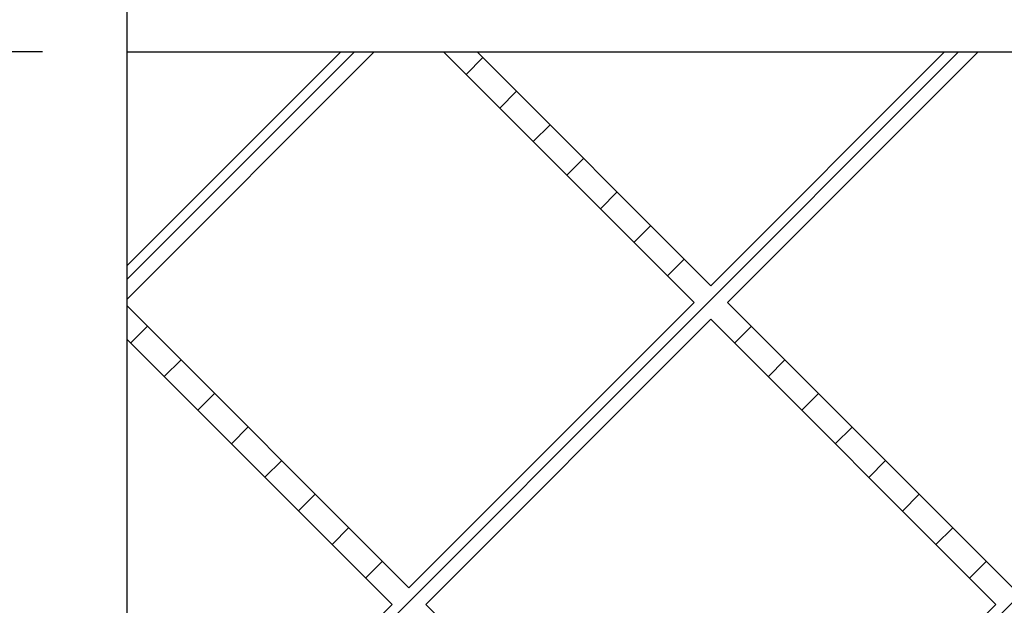
# Model space of a CAD drawing. Units: inches. Extents: x 0 to 33, y 0 to 21.6.
# Drawn here: x 24.3 to 25.8, y 15.2 to 16 of the extents above; entities that cross this region are included whole.
import ezdxf
from ezdxf.enums import TextEntityAlignment as Align

# ---------------------------------------------------------------- set-up
doc = ezdxf.new("R2010")
doc.units = ezdxf.units.IN
doc.header["$MEASUREMENT"] = 0
for name, color, linetype in [("3-8'S_CELL_COMB_", 7, 'Continuous'), ('Default', 7, 'Continuous'), ('PINE1', 7, 'Continuous'), ('PRIMED_MDF', 7, 'Continuous')]:
    doc.layers.add(name, color=color, linetype=linetype)
doc.styles.add('SEACAD_Arial', font='arial.ttf')
doc.dimstyles.new('ANSI_(in)', dxfattribs={"dimtxt": 0.25, "dimasz": 0.25, "dimexe": 0.125, "dimexo": 0.125, "dimgap": 0.0625, "dimtad": 0, "dimtih": 1, "dimtoh": 1, "dimlfac": 2, "dimzin": 0, "dimdsep": 46, "dimtxsty": 'SEACAD_Arial', "dimblk1": '_SE_FILLED', "dimblk2": '_SE_FILLED', "dimsah": 1, "dimcen": 0.125, "dimadec": 0, "dimazin": 0, "dimtfac": 0.8, "dimtdec": 3, "dimtofl": 0, "dimtmove": 0, "dimatfit": 3, "dimfxl": 1, "dimtolj": 1, "dimtzin": 0, "dimarcsym": 0})

# ---------------------------------------------------------------- blocks, each defined once
blk = doc.blocks.new('SE7')
at = {"layer": "3-8'S_CELL_COMB_", "linetype": 'Continuous'}
h = blk.add_hatch(dxfattribs=at)
h.set_pattern_fill('LINE', scale=0.56, angle=225, style=0)
h.paths.add_polyline_path([(24.7877, 15.9974), (24.4727, 15.6824), (24.4727, 15.6329), (24.8372, 15.9974)])
h = blk.add_hatch(dxfattribs=at)
h.set_pattern_fill('LINE', scale=0.56, angle=225, style=0)
h.paths.add_polyline_path([(24.4727, 14.683), (24.8635, 14.2922), (24.4727, 13.9013), (24.4727, 13.8518), (24.8883, 14.2674), (25.3088, 13.8469), (24.9393, 13.4774), (24.9888, 13.4774), (25.3335, 13.8221), (25.6782, 13.4774), (25.7277, 13.4774), (25.3583, 13.8469), (25.7788, 14.2674), (26.1993, 13.8469), (25.8299, 13.4774), (25.8794, 13.4774), (26.2241, 13.8221), (26.5688, 13.4774), (26.6183, 13.4774), (26.2488, 13.8469), (26.6427, 14.2407), (26.6427, 14.2902), (26.2241, 13.8716), (25.8036, 14.2922), (26.2241, 14.7127), (26.6427, 14.2941), (26.6427, 14.3436), (26.2488, 14.7374), (26.6427, 15.1313), (26.6427, 15.1808), (26.2241, 14.7622), (25.8036, 15.1827), (26.2241, 15.6032), (26.6427, 15.1847), (26.6427, 15.2341), (26.2488, 15.628), (26.6183, 15.9974), (26.5688, 15.9974), (26.2241, 15.6527), (25.8794, 15.9974), (25.8299, 15.9974), (26.1993, 15.628), (25.7788, 15.2075), (25.3583, 15.628), (25.7277, 15.9974), (25.6782, 15.9974), (25.3335, 15.6527), (24.9888, 15.9974), (24.9393, 15.9974), (25.3088, 15.628), (24.8883, 15.2075), (24.4727, 15.623), (24.4727, 15.5735), (24.8635, 15.1827), (24.4727, 14.7919), (24.4727, 14.7424), (24.8883, 15.158), (25.3088, 14.7374), (24.8883, 14.3169), (24.4727, 14.7325)])
h.paths.add_polyline_path([(25.7541, 14.2922), (25.3335, 14.7127), (24.913, 14.2922), (25.3335, 13.8716)])
h.paths.add_polyline_path([(25.7541, 15.1827), (25.3335, 15.6032), (24.913, 15.1827), (25.3335, 14.7622)])
h.paths.add_polyline_path([(26.1993, 14.7374), (25.7788, 15.158), (25.3583, 14.7374), (25.7788, 14.3169)])
at = {"layer": "3-8'S_CELL_COMB_", "color": 7, "linetype": 'Continuous'}
for p, q in [((24.7877, 15.9974), (24.4727, 15.6824)), ((24.4727, 15.6329), (24.8372, 15.9974)), ((24.7877, 15.9974), (24.8372, 15.9974)), ((24.9393, 15.9974), (25.3088, 15.628)), ((24.9393, 15.9974), (24.9888, 15.9974)), ((25.3335, 15.6527), (24.9888, 15.9974)), ((25.6782, 15.9974), (25.3335, 15.6527)), ((25.3583, 15.628), (25.7277, 15.9974)), ((25.6782, 15.9974), (25.7277, 15.9974)), ((24.4727, 15.6329), (24.4727, 15.6824)), ((25.3088, 15.628), (24.8883, 15.2075)), ((25.7788, 15.2075), (25.3583, 15.628)), ((24.8883, 15.2075), (24.4727, 15.623)), ((24.4727, 15.5735), (24.4727, 15.623)), ((24.913, 15.1827), (25.3335, 15.6032)), ((25.3335, 15.6032), (25.7541, 15.1827)), ((24.4727, 15.5735), (24.8635, 15.1827)), ((24.8635, 15.1827), (24.4727, 14.7919)), ((25.3335, 14.7622), (24.913, 15.1827)), ((25.7541, 15.1827), (25.3335, 14.7622))]:
    blk.add_line(p, q, dxfattribs=at)
at = {"layer": 'PINE1', "color": 7, "linetype": 'Continuous'}
for q in [(24.4727, 16.3362), (26.9815, 15.9974)]:
    blk.add_line((24.4727, 15.9974), q, dxfattribs=at)
at = {"layer": 'PRIMED_MDF', "color": 7, "linetype": 'Continuous'}
for p, q in [((24.4727, 15.6824), (24.4727, 15.9974)), ((24.4727, 15.623), (24.4727, 15.6329)), ((24.4727, 14.7919), (24.4727, 15.5735))]:
    blk.add_line(p, q, dxfattribs=at)
blk = doc.blocks.new('DMBLK257')
at = {"layer": 'Default', "linetype": 'Continuous'}
for points in [[(23.0375, 15.7474), (23.1208, 15.7474), (23.0792, 15.9974)], [(23.0375, 13.7274), (23.0792, 13.4774), (23.1208, 13.7274)]]:
    blk.add_hatch(color=7, dxfattribs=at).paths.add_polyline_path(points)
at = {"layer": 'Default', "color": 7, "linetype": 'Continuous'}
for p, q in [((24.3477, 15.9974), (22.9542, 15.9974)), ((23.0792, 15.9974), (23.0792, 15.1894)), ((23.0792, 14.3894), (23.0792, 13.4774)), ((24.3477, 13.4774), (22.9542, 13.4774))]:
    blk.add_line(p, q, dxfattribs=at)
at = {"layer": 'Default', "color": 7, "linetype": 'Continuous', "style": 'SEACAD_Arial'}
for s, p in [('9.00', (22.7468, 15.1019)), ('(3/8 Comblight)', (21.886, 14.7269))]:
    blk.add_text(s, height=0.25, dxfattribs=at).set_placement(p, align=Align.TOP_LEFT)
blk = doc.blocks.new('_SE_FILLED')
at = {"color": 0}
blk.add_line((0, 0), (-1, 0), dxfattribs=at)
blk.add_solid([(0, 0), (-1, -0.1665), (-1, 0.1665), (0, 0)], dxfattribs=at)

msp = doc.modelspace()

# ---------------------------------------------------------------- block references
at = {"layer": 'Default'}
msp.add_blockref('SE7', (0, 0), dxfattribs=at)

# ---------------------------------------------------------------- dimensions: what is measured, and where the dimension line sits
at = {"layer": 'Default', "color": 7, "linetype": 'Continuous'}
dim = msp.add_linear_dim(base=(23.07918, 15.99743), p1=(24.47267, 15.99743), p2=(24.47267, 13.47743), angle=270, text='\\A1;<>\\P(3/8 Comblight)', dimstyle='ANSI_(in)', override={"dimlfac": 3.571429}, dxfattribs=at)
dim.commit()
dim.dimension.update_dxf_attribs({"geometry": 'DMBLK257', "text_midpoint": (23.07918, 14.97692), "dimtype": 161})

doc.saveas('drawing.dxf')
